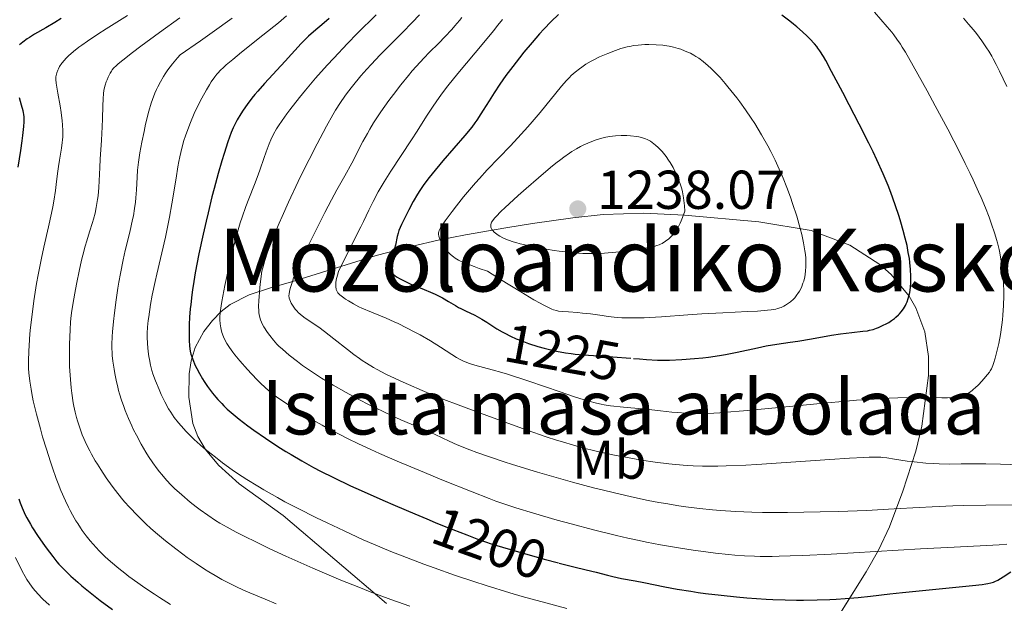
# Model space of a CAD drawing. Units: metres. Extents: x 647635 to 654527, y 4762412 to 4767189.
# Drawn here: x 650119 to 650299, y 4762977 to 4763084 of the extents above; entities that cross this region are included whole.
import ezdxf
from ezdxf.enums import TextEntityAlignment as Align

# ---------------------------------------------------------------- set-up
doc = ezdxf.new("R2010")
doc.units = ezdxf.units.M
doc.header["$MEASUREMENT"] = 0
doc.linetypes.add('DGN Style 3', pattern=[118.56964, 84.6926, -33.87704])
doc.linetypes.add('DGN Style 5', pattern=[59.28482, 25.40778, -33.87704])
for name, color, linetype, lineweight in [('Centroides', 7, 'Continuous', 0), ('Entidades rústicas y varios', 7, 'Continuous', 0), ('Relieve y altimetría', 7, 'Continuous', 0), ('Textos de rotulación', 7, 'Continuous', 0)]:
    doc.layers.add(name, color=color, linetype=linetype, lineweight=lineweight)
doc.styles.add('Style-arial', font='arial.shx', dxfattribs={"bigfont": 'arialbig.shx'})
doc.styles.add('Style-ariali', font='ariali.shx', dxfattribs={"bigfont": 'arialibig.shx'})
doc.styles.add('Style-arialn', font='arialn.shx', dxfattribs={"bigfont": 'arialnbig.shx'})
doc.styles.add('Style-times', font='times.shx', dxfattribs={"bigfont": 'timesbig.shx'})

# ---------------------------------------------------------------- blocks, each defined once
blk = doc.blocks.new('5PATER')
at = {"layer": 'Relieve y altimetría', "linetype": 'Continuous', "lineweight": 0}
h = blk.add_hatch(color=250, dxfattribs=at)
edge = h.paths.add_edge_path()
edge.add_ellipse((0, 0), major_axis=(-1.1, -1.11), ratio=0.999422, start_angle=0, end_angle=360)

msp = doc.modelspace()

# ---------------------------------------------------------------- linework, layer by layer
at = {"layer": 'Entidades rústicas y varios', "color": 250, "linetype": 'Continuous', "lineweight": 0}
msp.add_polyline3d([(650266.94, 4762971.12, 1211.14), (650274.03, 4762982.43, 1214.8), (650276.28, 4762986.36, 1216.29), (650278.25, 4762990.64, 1218.04), (650280.7, 4762997.17, 1220.76), (650283.07, 4763004.48, 1223.75), (650284.21, 4763009.06, 1225.57), (650285.39, 4763018.34, 1229.22), (650285.41, 4763021.81, 1230.59), (650284.77, 4763026.35, 1232.37), (650283.11, 4763030.76, 1234), (650281.87, 4763032.88, 1234.73), (650278.57, 4763036.85, 1235.95), (650276.49, 4763038.69, 1236.42), (650271.04, 4763042.21, 1237.21), (650263.96, 4763044.9, 1237.99), (650254.33, 4763046.5, 1238.89), (650240.74, 4763047.71, 1240.48), (650233.3, 4763048.1, 1241.49), (650225.87, 4763047.84, 1242.44), (650220.32, 4763047.21, 1242.91), (650212.93, 4763046.2, 1242.84), (650208.02, 4763045.42, 1242.36), (650200.66, 4763044.11, 1240.96), (650195.69, 4763043.13, 1239.53), (650190.95, 4763042.07, 1237.8), (650184.29, 4763040.34, 1234.74), (650168.8, 4763035.52, 1225.82), (650164.79, 4763034.34, 1222.91), (650161.07, 4763033.12, 1219.53), (650157.6, 4763031.33, 1216.26), (650155.95, 4763030.05, 1214.85), (650154.35, 4763028.43, 1213.69), (650152.8, 4763026.39, 1212.85), (650151.21, 4763023.46, 1212.25), (650150.45, 4763021.06, 1211.93), (650150.07, 4763018.67, 1211.69), (650150.02, 4763014.39, 1211.27), (650150.75, 4763009.59, 1210.78), (650151.65, 4763007.19, 1210.56), (650153.05, 4763004.81, 1210.37), (650155.46, 4763001.92, 1210.2), (650159.26, 4762998.5, 1210.06), (650167.3, 4762992.7, 1209.73), (650186.23, 4762976.63, 1208.21)], dxfattribs=at)
at = {"layer": 'Entidades rústicas y varios', "color": 92, "linetype": 'DGN Style 3', "lineweight": 0}
for points in [[(650266.94, 4762971.12, 1211.14), (650274.03, 4762982.43, 1214.8), (650276.28, 4762986.36, 1216.29), (650278.25, 4762990.64, 1218.04), (650280.7, 4762997.17, 1220.76), (650283.07, 4763004.48, 1223.75), (650284.21, 4763009.06, 1225.57), (650285.39, 4763018.34, 1229.22), (650285.41, 4763021.81, 1230.59), (650284.77, 4763026.35, 1232.37), (650283.11, 4763030.76, 1234), (650281.87, 4763032.88, 1234.73), (650278.57, 4763036.85, 1235.95), (650276.49, 4763038.69, 1236.42), (650271.04, 4763042.21, 1237.21), (650263.96, 4763044.9, 1237.99), (650254.33, 4763046.5, 1238.89), (650240.74, 4763047.71, 1240.48), (650233.3, 4763048.1, 1241.49), (650225.87, 4763047.84, 1242.44), (650220.32, 4763047.21, 1242.91), (650212.93, 4763046.2, 1242.84), (650208.02, 4763045.42, 1242.36), (650200.66, 4763044.11, 1240.96), (650195.69, 4763043.13, 1239.53)], [(650195.69, 4763043.13, 1239.53), (650190.95, 4763042.07, 1237.8), (650184.29, 4763040.34, 1234.74), (650168.8, 4763035.52, 1225.82), (650164.79, 4763034.34, 1222.91), (650161.07, 4763033.12, 1219.53), (650157.6, 4763031.33, 1216.26), (650155.95, 4763030.05, 1214.85), (650154.35, 4763028.43, 1213.69), (650152.8, 4763026.39, 1212.85), (650151.21, 4763023.46, 1212.25), (650150.45, 4763021.06, 1211.93), (650150.07, 4763018.67, 1211.69), (650150.02, 4763014.39, 1211.27), (650150.75, 4763009.59, 1210.78), (650151.65, 4763007.19, 1210.56), (650153.05, 4763004.81, 1210.37), (650155.46, 4763001.92, 1210.2), (650159.26, 4762998.5, 1210.06), (650167.3, 4762992.7, 1209.73), (650186.23, 4762976.63, 1208.21)]]:
    msp.add_polyline3d(points, dxfattribs=at)
at = {"layer": 'Relieve y altimetría', "color": 36, "linetype": 'Continuous', "lineweight": 30, "flags": 128}
for points, elevation in [([(650126.65, 4763083.74), (650125.52, 4763083.03), (650123.86, 4763082.05), (650121.78, 4763080.85), (650120.85, 4763080.27), (650120.43, 4763079.99), (650119.66, 4763079.43), (650119.01, 4763078.89)], 1175), ([(650175.69, 4763083.74), (650174.77, 4763082.93), (650172.86, 4763081.32), (650171.92, 4763080.48), (650171.47, 4763080.04), (650170.59, 4763079.13), (650167.65, 4763075.89), (650163.86, 4763071.82), (650162.65, 4763070.45), (650162.09, 4763069.8), (650161.58, 4763069.17)], 1200), ([(650217.7, 4763084.46), (650216.37, 4763083.16), (650215, 4763081.75), (650214.23, 4763080.91), (650212.85, 4763079.34), (650211.36, 4763077.55), (650210.54, 4763076.55), (650209.3, 4763074.96), (650208.07, 4763073.32), (650207.48, 4763072.5), (650206.92, 4763071.69), (650205.89, 4763070.12), (650204.97, 4763068.66), (650203.93, 4763066.96), (650203.5, 4763066.26), (650202.76, 4763065.11), (650202.4, 4763064.6), (650201.8, 4763063.81), (650200.53, 4763062.31), (650196.52, 4763057.68), (650194.54, 4763055.29), (650193.99, 4763054.59), (650193.05, 4763053.35), (650192.3, 4763052.25), (650191.87, 4763051.57), (650191.11, 4763050.24), (650190.3, 4763048.72), (650189.8, 4763047.72), (650188.98, 4763046.02), (650188.49, 4763044.89), (650188.34, 4763044.45), (650188.17, 4763043.82), (650187.84, 4763042.24), (650187.68, 4763041.63), (650187.57, 4763041.31), (650187.41, 4763040.88), (650187.19, 4763040.26), (650187.08, 4763039.92), (650186.94, 4763039.37), (650186.88, 4763039.07), (650186.81, 4763038.4), (650186.79, 4763038.04), (650186.81, 4763037.44), (650186.95, 4763037.28), (650187.3, 4763036.95), (650187.72, 4763036.64), (650188.03, 4763036.43), (650188.72, 4763036.03), (650189.29, 4763035.74), (650190.53, 4763035.17), (650193.1, 4763034.1), (650194.29, 4763033.6), (650195.09, 4763033.24), (650196.45, 4763032.55), (650197.57, 4763031.92), (650198.82, 4763031.16), (650199.39, 4763030.83), (650199.81, 4763030.6), (650200.66, 4763030.18), (650202.36, 4763029.38), (650203.22, 4763028.92), (650203.66, 4763028.67), (650204.55, 4763028.13), (650206.43, 4763026.93)], 1225), ([(650231.39, 4763021.48), (650232.5, 4763021.38), (650233.79, 4763021.28), (650235.83, 4763021.19), (650236.9, 4763021.18), (650237.99, 4763021.18), (650240.25, 4763021.27), (650242.57, 4763021.44), (650244.11, 4763021.6), (650245.14, 4763021.73), (650247.15, 4763022.02), (650248.25, 4763022.21), (650250.37, 4763022.61), (650254.13, 4763023.42), (650255.7, 4763023.76), (650257.66, 4763024.11), (650260.08, 4763024.46), (650261.48, 4763024.67), (650264.01, 4763025.1), (650267.65, 4763025.73), (650269.32, 4763025.98), (650271.38, 4763026.24), (650273.41, 4763026.45), (650274.22, 4763026.56), (650274.59, 4763026.63), (650275.26, 4763026.8), (650275.88, 4763027.01), (650276.27, 4763027.17), (650277.02, 4763027.51), (650277.76, 4763027.88), (650278.13, 4763028.09), (650278.67, 4763028.43), (650279.2, 4763028.82), (650279.46, 4763029.03), (650279.9, 4763029.45), (650280.11, 4763029.67), (650280.41, 4763030.02), (650280.83, 4763030.59), (650281.19, 4763031.19), (650281.35, 4763031.5), (650281.49, 4763031.82), (650281.71, 4763032.47), (650281.89, 4763033.14), (650281.98, 4763033.58), (650282.1, 4763034.48), (650282.18, 4763035.36), (650282.19, 4763035.82), (650282.2, 4763036.54), (650282.13, 4763037.76), (650282, 4763039.05), (650281.91, 4763039.76), (650281.72, 4763040.91), (650281.48, 4763042.16), (650281.34, 4763042.82), (650281.17, 4763043.5), (650280.8, 4763044.92), (650280.37, 4763046.41), (650280.05, 4763047.45), (650279.34, 4763049.6), (650278.52, 4763051.89), (650278.02, 4763053.15), (650277.11, 4763055.3), (650275.95, 4763057.85), (650275.26, 4763059.31), (650274.48, 4763060.91), (650272.74, 4763064.38), (650270.9, 4763067.94), (650269.72, 4763070.21), (650267.68, 4763074.05), (650266.6, 4763076.03), (650266.18, 4763076.76), (650265.53, 4763077.82), (650265.18, 4763078.32), (650264.97, 4763078.61), (650264.52, 4763079.12), (650263.71, 4763079.99), (650263.22, 4763080.48), (650262.34, 4763081.3), (650261.29, 4763082.22), (650260.68, 4763082.72), (650260.03, 4763083.24), (650258.59, 4763084.34)], 1225), ([(650118.96, 4763069.25), (650119.35, 4763067.94), (650119.62, 4763066.91), (650119.71, 4763066.48), (650119.75, 4763066.21), (650119.81, 4763065.69), (650119.83, 4763065.17), (650119.82, 4763064.8), (650119.76, 4763063.96), (650119.58, 4763062.32), (650119.46, 4763061.32), (650119.21, 4763059.59), (650118.72, 4763056.49)], 1175), ([(650161.58, 4763069.17), (650160.7, 4763068), (650159.96, 4763066.94), (650159.55, 4763066.29), (650158.88, 4763065.16), (650158.36, 4763064.18), (650158.13, 4763063.69), (650157.78, 4763062.85), (650157.18, 4763061.17), (650156.48, 4763059.01), (650156.07, 4763057.67), (650155.4, 4763055.34), (650154.65, 4763052.6), (650154.26, 4763051.08), (650153.54, 4763048.15), (650153.17, 4763046.6), (650152.63, 4763044.22), (650151.87, 4763040.63), (650151.21, 4763037.18), (650150.94, 4763035.57), (650150.71, 4763034.06), (650150.58, 4763033.12), (650150.37, 4763031.36), (650150.29, 4763030.54), (650150.16, 4763029.04), (650150.09, 4763027.71), (650150.07, 4763026.91), (650150.06, 4763025.52), (650150.07, 4763024.85), (650150.15, 4763023.73), (650150.28, 4763022.81), (650150.4, 4763022.27), (650150.5, 4763021.93), (650150.74, 4763021.26), (650151.19, 4763020.18), (650151.47, 4763019.61), (650151.95, 4763018.72), (650152.52, 4763017.76), (650152.83, 4763017.26), (650153.45, 4763016.34), (650153.79, 4763015.86), (650154.35, 4763015.13), (650154.97, 4763014.37), (650155.31, 4763013.99), (650156.04, 4763013.2), (650156.43, 4763012.81), (650157.07, 4763012.2), (650157.75, 4763011.59), (650159.23, 4763010.36), (650160.82, 4763009.14), (650161.9, 4763008.35), (650164.04, 4763006.85), (650166.31, 4763005.36), (650167.76, 4763004.45), (650168.73, 4763003.87), (650170.69, 4763002.72), (650172.85, 4763001.52), (650174.13, 4763000.84), (650176.51, 4762999.65), (650179.63, 4762998.18), (650181.54, 4762997.31), (650185.54, 4762995.52), (650187.78, 4762994.54), (650191.37, 4762993.01), (650193.6, 4762992.08)], 1200), ([(650118.91, 4762995.77), (650119.16, 4762995.04), (650119.51, 4762994.12), (650119.7, 4762993.68), (650120.09, 4762992.83), (650120.38, 4762992.26), (650121.02, 4762991.12), (650121.43, 4762990.44), (650122.33, 4762989.05), (650123.28, 4762987.67), (650123.92, 4762986.78), (650125.12, 4762985.2), (650125.89, 4762984.24), (650126.25, 4762983.82), (650126.95, 4762983.05), (650127.42, 4762982.58), (650128.45, 4762981.6), (650129.71, 4762980.48), (650130.43, 4762979.86), (650131.65, 4762978.85), (650133.81, 4762977.16), (650136.05, 4762975.5)], 1175), ([(650217.82, 4762983.98), (650218.8, 4762983.72), (650220.5, 4762983.3), (650222.73, 4762982.78), (650224.58, 4762982.31), (650226.65, 4762981.76), (650227.64, 4762981.52), (650229.21, 4762981.2), (650231.74, 4762980.74), (650233.3, 4762980.44), (650237.16, 4762979.68), (650239.44, 4762979.25), (650241.93, 4762978.83), (650243.25, 4762978.63), (650244.62, 4762978.44), (650247.44, 4762978.1), (650250.29, 4762977.81), (650252.17, 4762977.65), (650255.7, 4762977.41), (650256.93, 4762977.34), (650259.19, 4762977.26), (650261.26, 4762977.23), (650262.56, 4762977.23), (650265.02, 4762977.27), (650267.37, 4762977.35), (650268.51, 4762977.41), (650270.17, 4762977.51), (650272.52, 4762977.7), (650274.77, 4762977.94), (650278.32, 4762978.37), (650280.64, 4762978.62), (650293.48, 4762979.89), (650295.24, 4762980.1), (650295.88, 4762980.19), (650296.25, 4762980.25), (650296.84, 4762980.38), (650297.31, 4762980.52), (650297.58, 4762980.63), (650298.09, 4762980.89), (650299.08, 4762981.49), (650300.47, 4762982.39)], 1200)]:
    msp.add_lwpolyline(points, dxfattribs=dict(at, elevation=elevation))
at = {"layer": 'Relieve y altimetría', "color": 36, "linetype": 'Continuous', "lineweight": 0, "flags": 128}
for points, elevation in [([(650138.77, 4763084.29), (650134.91, 4763081.85), (650133.35, 4763080.85), (650131.45, 4763079.59), (650130.45, 4763078.88), (650129.87, 4763078.46), (650128.89, 4763077.68), (650128.01, 4763076.9), (650127.53, 4763076.42), (650127.25, 4763076.11), (650126.78, 4763075.53), (650126.37, 4763074.92), (650126.16, 4763074.53), (650126.05, 4763074.28), (650125.87, 4763073.8), (650125.75, 4763073.31), (650125.71, 4763073.04), (650125.7, 4763072.55), (650125.75, 4763071.92), (650125.8, 4763071.53), (650126.05, 4763070.09), (650126.48, 4763067.76), (650126.68, 4763066.54), (650126.87, 4763064.99), (650126.93, 4763064.24), (650126.97, 4763063.14), (650126.94, 4763062.07), (650126.91, 4763061.54), (650126.86, 4763061.02), (650126.71, 4763059.98), (650126.34, 4763057.8), (650126.16, 4763056.61), (650126, 4763055.32), (650125.77, 4763053.35), (650125.62, 4763052.22), (650125.32, 4763050.31), (650125.12, 4763049.25), (650124.89, 4763048.1)], 1180), ([(650157.94, 4763083.78), (650154.3, 4763081.16), (650152.14, 4763079.64), (650148.43, 4763077.06), (650147.94, 4763076.53), (650147.62, 4763076.17), (650147.02, 4763075.44), (650146.2, 4763074.32), (650145.71, 4763073.58), (650145.4, 4763073.09), (650144.84, 4763072.13), (650144.35, 4763071.21), (650144.12, 4763070.75), (650143.81, 4763070.04), (650143.37, 4763068.88), (650143.15, 4763068.23), (650142.72, 4763066.76), (650142.12, 4763064.37), (650141.82, 4763063.07), (650141.4, 4763061.08), (650141.05, 4763059.16), (650140.92, 4763058.27), (650140.8, 4763057.44), (650140.65, 4763055.96), (650140.56, 4763054.65), (650140.46, 4763052.35), (650140.35, 4763050.87), (650140.27, 4763050.11), (650140.11, 4763048.91), (650139.88, 4763047.6), (650139.74, 4763046.9), (650139.22, 4763044.59), (650138.4, 4763041.23), (650138.01, 4763039.53), (650137.5, 4763037.06), (650137.21, 4763035.44), (650137.03, 4763034.37), (650136.72, 4763032.23), (650136.42, 4763029.82), (650136.25, 4763028.27), (650136.08, 4763026.37), (650136.02, 4763025.52), (650135.95, 4763024.06), (650135.94, 4763023.4), (650135.97, 4763022.46), (650136.01, 4763021.99), (650136.11, 4763021), (650136.33, 4763019.51), (650136.47, 4763018.71), (650136.73, 4763017.48), (650137.02, 4763016.23), (650137.18, 4763015.61), (650137.36, 4763015.01), (650137.73, 4763013.83), (650138.12, 4763012.68), (650138.4, 4763011.95), (650138.98, 4763010.51), (650139.59, 4763009.12), (650139.91, 4763008.43), (650140.42, 4763007.4), (650141.29, 4763005.79), (650142.18, 4763004.29)], 1190), ([(650148.36, 4763083.86), (650144.63, 4763081.18), (650141.21, 4763078.65), (650139.73, 4763077.53), (650137.95, 4763076.13), (650137.1, 4763075.42), (650136.77, 4763075.12)], 1185), ([(650167.92, 4763084.21), (650166.41, 4763082.95), (650163.6, 4763080.68), (650159.67, 4763077.55), (650158.06, 4763076.24), (650156.87, 4763075.25), (650156.42, 4763074.85), (650155.73, 4763074.19), (650155.38, 4763073.81), (650155.17, 4763073.56), (650154.78, 4763073.04), (650154.14, 4763072.11), (650153.79, 4763071.57), (650153.25, 4763070.68), (650152.4, 4763069.17), (650151.56, 4763067.5), (650151.02, 4763066.31), (650150.33, 4763064.7), (650150.01, 4763063.88), (650149.41, 4763062.25), (650149.14, 4763061.39), (650148.75, 4763060), (650148.38, 4763058.41), (650148.2, 4763057.53), (650148.03, 4763056.57), (650147.68, 4763054.48), (650146.93, 4763049.8), (650146.49, 4763047.35), (650146.25, 4763046.12), (650145.74, 4763043.7), (650144.17, 4763036.91), (650143.86, 4763035.55), (650143.34, 4763033.04), (650143.03, 4763031.33), (650142.68, 4763029.09), (650142.59, 4763028.42), (650142.47, 4763027.21), (650142.41, 4763026.11), (650142.4, 4763025.43), (650142.44, 4763024.14), (650142.58, 4763022.74), (650142.71, 4763021.85), (650142.8, 4763021.29), (650143.01, 4763020.26), (650143.25, 4763019.29), (650143.43, 4763018.68), (650143.9, 4763017.39), (650144.57, 4763015.78), (650144.97, 4763014.89), (650145.65, 4763013.51), (650146.33, 4763012.28), (650146.71, 4763011.66), (650147.37, 4763010.69), (650148.16, 4763009.67), (650148.62, 4763009.12), (650149.54, 4763008.09), (650150.08, 4763007.53), (650151, 4763006.64), (650152.09, 4763005.65), (650152.71, 4763005.12), (650154.11, 4763003.98), (650154.89, 4763003.37), (650156.2, 4763002.38), (650157.96, 4763001.1), (650158.96, 4763000.41), (650160.66, 4762999.29), (650162.63, 4762998.07), (650163.74, 4762997.42), (650166.23, 4762996.01), (650167.62, 4762995.25), (650169.92, 4762994.05), (650173.39, 4762992.31), (650175.32, 4762991.37), (650178.48, 4762989.88), (650181.96, 4762988.28), (650183.83, 4762987.44), (650187, 4762986.14), (650189.05, 4762985.33), (650193.02, 4762983.81), (650194.94, 4762983.11), (650198.65, 4762981.8), (650202.19, 4762980.61), (650204.45, 4762979.88), (650208.76, 4762978.57), (650211.06, 4762977.9), (650215.36, 4762976.71), (650219.22, 4762975.7)], 1195), ([(650184.29, 4763084.43), (650180.86, 4763080.97), (650179.09, 4763079.17), (650176.54, 4763076.49), (650175.35, 4763075.21), (650173.2, 4763072.79), (650171.35, 4763070.59), (650170.27, 4763069.26), (650168.51, 4763067), (650167.98, 4763066.29), (650167.11, 4763065.08), (650166.45, 4763064.09), (650166.1, 4763063.53), (650165.54, 4763062.53), (650165.03, 4763061.49), (650164.73, 4763060.8), (650164.54, 4763060.32), (650164.17, 4763059.32), (650163.75, 4763058.08), (650163.11, 4763056.17), (650162.71, 4763055.09), (650162.02, 4763053.32), (650160.98, 4763050.71), (650160.45, 4763049.31), (650159.78, 4763047.35), (650159.45, 4763046.3), (650158.95, 4763044.6), (650158.17, 4763041.67), (650157.63, 4763039.43), (650157.27, 4763037.87), (650156.61, 4763034.81), (650156.04, 4763031.89), (650155.92, 4763031.13), (650155.75, 4763029.91), (650155.68, 4763029.01), (650155.68, 4763028.55), (650155.75, 4763027.79), (650155.86, 4763027.09), (650155.94, 4763026.75), (650156.09, 4763026.23), (650156.39, 4763025.42), (650156.76, 4763024.64), (650157, 4763024.21), (650157.47, 4763023.48), (650158.09, 4763022.63), (650158.47, 4763022.14), (650159.36, 4763021.06), (650160.75, 4763019.47), (650161.49, 4763018.67), (650162.57, 4763017.53), (650163.09, 4763017.01), (650164.06, 4763016.09), (650164.54, 4763015.67), (650165.56, 4763014.84), (650166.33, 4763014.28), (650168.25, 4763012.97), (650169.9, 4763011.9), (650170.87, 4763011.3), (650172.51, 4763010.31), (650174.41, 4763009.24), (650175.46, 4763008.67), (650177.77, 4763007.46), (650179.04, 4763006.83), (650181.1, 4763005.84), (650183.34, 4763004.8), (650184.91, 4763004.1), (650188.18, 4763002.67), (650193.16, 4763000.57), (650196.36, 4762999.26), (650201.9, 4762997.04), (650204.97, 4762995.84), (650206.23, 4762995.37), (650208.44, 4762994.59), (650209.85, 4762994.12), (650213.1, 4762993.14), (650217.47, 4762991.89)], 1205), ([(650192.22, 4763084.39), (650190.89, 4763082.99), (650189.11, 4763081.19), (650186.37, 4763078.43), (650185.02, 4763077.05), (650183.37, 4763075.3), (650182.61, 4763074.46), (650181.53, 4763073.22), (650179.98, 4763071.36), (650179.07, 4763070.19), (650178.59, 4763069.53), (650177.8, 4763068.37), (650176.9, 4763066.92), (650176.4, 4763066.07), (650175.25, 4763064.04), (650174.6, 4763062.84), (650173.52, 4763060.79), (650172.05, 4763057.94), (650171.27, 4763056.37), (650170.06, 4763053.91), (650168.25, 4763050.07), (650167.09, 4763047.5), (650166.54, 4763046.24), (650165.77, 4763044.39), (650164.85, 4763042.06), (650164.45, 4763040.96), (650163.94, 4763039.43), (650163.55, 4763038.06), (650163.4, 4763037.44), (650163.17, 4763035.56), (650163.05, 4763034.5), (650162.89, 4763032.76), (650162.84, 4763032.07), (650162.8, 4763030.98), (650162.82, 4763030.21), (650162.86, 4763029.82)], 1210), ([(650199.97, 4763083.92), (650199.54, 4763083.37), (650198.72, 4763082.37), (650198.16, 4763081.72), (650196.9, 4763080.38), (650195.76, 4763079.23), (650194.02, 4763077.48), (650193.09, 4763076.52), (650191.65, 4763074.97), (650190.93, 4763074.15), (650190.21, 4763073.31), (650188.8, 4763071.58), (650187.46, 4763069.84), (650186.63, 4763068.71), (650185.15, 4763066.62), (650184.68, 4763065.91), (650183.84, 4763064.63), (650183.13, 4763063.45), (650182.7, 4763062.7), (650181.89, 4763061.18), (650179.88, 4763057.27), (650178.6, 4763054.92), (650177.14, 4763052.35), (650176.15, 4763050.55), (650174.91, 4763048.19), (650174.18, 4763046.75), (650172.44, 4763043.23), (650171.41, 4763041.12), (650169.66, 4763037.44), (650169.21, 4763036.24), (650168.97, 4763035.57), (650168.62, 4763034.48), (650168.5, 4763034.04), (650168.37, 4763033.36), (650168.34, 4763032.88), (650168.36, 4763032.63), (650168.4, 4763032.49), (650168.49, 4763032.24), (650168.78, 4763031.63), (650169, 4763031.24), (650169.5, 4763030.53), (650169.84, 4763030.12), (650170.04, 4763029.91), (650170.38, 4763029.6), (650171.07, 4763029.06), (650172.05, 4763028.39), (650173.79, 4763027.19), (650174.84, 4763026.42), (650176.58, 4763025.06), (650179.04, 4763023.11), (650180.24, 4763022.18), (650181.26, 4763021.44), (650181.77, 4763021.09), (650182.55, 4763020.59), (650183.82, 4763019.83), (650184.52, 4763019.44), (650186.1, 4763018.62), (650187.77, 4763017.82), (650188.7, 4763017.38), (650190.22, 4763016.7), (650192.76, 4763015.6), (650195.63, 4763014.41), (650197.19, 4763013.79), (650198.82, 4763013.16), (650202.25, 4763011.86), (650205.71, 4763010.58), (650211.96, 4763008.35), (650215.46, 4763007.14), (650217.32, 4763006.53), (650218.42, 4763006.19), (650220.46, 4763005.58), (650222.52, 4763005.01), (650223.6, 4763004.73), (650225.33, 4763004.32), (650228.26, 4763003.69)], 1215), ([(650299.16, 4763034.86), (650299.07, 4763036.36), (650298.93, 4763037.82), (650298.84, 4763038.55), (650298.67, 4763039.66), (650298.45, 4763040.81), (650298.32, 4763041.4), (650298.02, 4763042.64), (650297.84, 4763043.28), (650297.54, 4763044.3), (650296.89, 4763046.26), (650296.5, 4763047.33), (650295.83, 4763049.06), (650295.04, 4763050.96), (650294.59, 4763051.98), (650293.6, 4763054.17), (650293.04, 4763055.34), (650292.13, 4763057.21), (650291.13, 4763059.22), (650288.94, 4763063.46), (650286.65, 4763067.75), (650285.17, 4763070.46), (650282.6, 4763075.08), (650281.18, 4763077.54), (650280.6, 4763078.48), (650280.26, 4763079.02), (650279.63, 4763079.96), (650279.06, 4763080.75), (650278.68, 4763081.24), (650277.86, 4763082.23), (650275.56, 4763084.87)], 1220), ([(650299.73, 4763071.26), (650298.4, 4763074.11), (650297.83, 4763075.29), (650297.28, 4763076.35), (650297.01, 4763076.84), (650296.45, 4763077.78), (650296.06, 4763078.39), (650295.2, 4763079.63), (650294.19, 4763080.96), (650293.64, 4763081.65), (650292.75, 4763082.71), (650291.8, 4763083.79)], 1215), ([(650207.43, 4763083.56), (650206.61, 4763082.5), (650205.77, 4763081.45), (650204.05, 4763079.35), (650199.27, 4763073.67), (650197.44, 4763071.42), (650196.43, 4763070.1), (650195.83, 4763069.28), (650194.72, 4763067.68), (650193.55, 4763065.85), (650191.83, 4763063.09), (650190.8, 4763061.49), (650187.01, 4763055.8), (650185.77, 4763053.84), (650185.2, 4763052.9), (650184.68, 4763051.98)], 1220), ([(650230.97, 4763078.69), (650230.28, 4763078.54), (650229.57, 4763078.36), (650229.09, 4763078.22), (650228.13, 4763077.9), (650226.71, 4763077.35), (650225.8, 4763076.96), (650225.22, 4763076.69), (650224.17, 4763076.17), (650223.64, 4763075.89), (650222.72, 4763075.36), (650221.95, 4763074.85), (650221.51, 4763074.53), (650220.73, 4763073.9), (650220.03, 4763073.27), (650219.69, 4763072.94), (650219.16, 4763072.37), (650218.26, 4763071.34), (650214.34, 4763066.55), (650212.86, 4763064.81), (650212.07, 4763063.91), (650210.84, 4763062.53), (650208.88, 4763060.41), (650204.66, 4763056.03), (650203.21, 4763054.46), (650202.48, 4763053.63), (650201.75, 4763052.79), (650200.33, 4763051.07), (650199, 4763049.41), (650198.21, 4763048.38), (650196.95, 4763046.66), (650196.6, 4763046.16), (650196.12, 4763045.41), (650195.86, 4763044.9), (650195.77, 4763044.65), (650195.75, 4763044.51), (650195.74, 4763044.26), (650195.79, 4763043.88), (650195.85, 4763043.68), (650195.97, 4763043.34), (650196.26, 4763042.74), (650196.63, 4763042.12), (650196.86, 4763041.78), (650197.26, 4763041.27), (650197.7, 4763040.76), (650197.95, 4763040.51), (650198.44, 4763040.08), (650198.75, 4763039.86), (650199.39, 4763039.5), (650200.27, 4763039.08), (650200.84, 4763038.84), (650202.26, 4763038.29), (650203.14, 4763037.98), (650204.69, 4763037.44), (650207.1, 4763035.92), (650210.77, 4763033.65), (650213.2, 4763032.2), (650214.31, 4763031.58), (650214.88, 4763031.27), (650215.74, 4763030.85), (650216.48, 4763030.53), (650216.79, 4763030.41), (650217.34, 4763030.24), (650217.69, 4763030.16), (650218.44, 4763030.07), (650219.49, 4763030), (650221.18, 4763029.89), (650222.11, 4763029.8), (650223.57, 4763029.62), (650225.67, 4763029.32), (650226.79, 4763029.17), (650228.41, 4763029), (650229.29, 4763028.94), (650230.76, 4763028.89), (650232.43, 4763028.89), (650233.36, 4763028.91), (650234.35, 4763028.95), (650236.52, 4763029.08), (650241.36, 4763029.44), (650243.92, 4763029.62), (650247.74, 4763029.83), (650252.3, 4763030.05), (650254.13, 4763030.15), (650255.94, 4763030.29), (650256.62, 4763030.37), (650257.44, 4763030.51), (650257.79, 4763030.6), (650258.42, 4763030.82), (650258.96, 4763031.07), (650259.22, 4763031.22), (650259.61, 4763031.46), (650260.16, 4763031.87), (650260.69, 4763032.35), (650260.93, 4763032.6), (650261.34, 4763033.1), (650261.52, 4763033.36), (650261.79, 4763033.78), (650262.14, 4763034.47), (650262.44, 4763035.24), (650262.57, 4763035.65), (650262.76, 4763036.45)], 1230), ([(650262.76, 4763036.45), (650262.83, 4763036.87), (650262.92, 4763037.55), (650262.97, 4763038.27), (650262.98, 4763038.65), (650262.97, 4763039.44), (650262.94, 4763039.86), (650262.89, 4763040.52), (650262.8, 4763041.2), (650262.55, 4763042.65), (650262.21, 4763044.2), (650261.94, 4763045.28), (650261.3, 4763047.52), (650260.55, 4763049.84), (650260.15, 4763051.01), (650259.51, 4763052.76), (650258.82, 4763054.48), (650258.47, 4763055.32), (650258.11, 4763056.15), (650257.35, 4763057.77), (650256.56, 4763059.35), (650256.01, 4763060.39), (650254.85, 4763062.44), (650253.6, 4763064.49), (650252.95, 4763065.5), (650251.93, 4763067), (650250.88, 4763068.47), (650250.34, 4763069.18), (650249.8, 4763069.89), (650248.7, 4763071.24), (650248.22, 4763071.81), (650247.26, 4763072.9), (650246.56, 4763073.64), (650245.56, 4763074.64), (650245.08, 4763075.07), (650244.19, 4763075.83), (650243.35, 4763076.45), (650242.82, 4763076.79), (650242.48, 4763077), (650241.82, 4763077.36), (650241.46, 4763077.53), (650240.75, 4763077.84), (650240.07, 4763078.09), (650239.62, 4763078.23), (650238.76, 4763078.46), (650237.92, 4763078.65), (650237.49, 4763078.73), (650236.79, 4763078.82), (650235.57, 4763078.93), (650234.24, 4763078.98), (650233.5, 4763078.97), (650232.28, 4763078.88), (650231.42, 4763078.77), (650230.97, 4763078.69)], 1230), ([(650136.77, 4763075.12), (650136.26, 4763074.61), (650136.01, 4763074.31), (650135.87, 4763074.11), (650135.62, 4763073.72), (650135.26, 4763073.01), (650135.05, 4763072.5), (650134.92, 4763072.16), (650134.71, 4763071.5), (650134.55, 4763070.88), (650134.49, 4763070.55), (650134.41, 4763070.02), (650134.35, 4763069.03), (650134.31, 4763067.71), (650134.25, 4763065.36), (650134.19, 4763063.91), (650134.04, 4763061.44), (650133.81, 4763058), (650133.71, 4763056.44), (650133.54, 4763052.8), (650133.41, 4763051.26), (650133.32, 4763050.57), (650133.08, 4763049.15), (650132.85, 4763048.06), (650132.57, 4763046.96), (650132.41, 4763046.4), (650131.87, 4763044.69), (650131.33, 4763042.99), (650131.04, 4763042.02), (650130.6, 4763040.38), (650130.38, 4763039.45), (650129.93, 4763037.46), (650129.52, 4763035.41), (650129.27, 4763034.09), (650128.85, 4763031.74), (650128.55, 4763029.82), (650128.43, 4763028.8), (650128.37, 4763028.15), (650128.28, 4763026.76), (650128.19, 4763024.04), (650128.17, 4763022.48), (650128.19, 4763020.85), (650128.21, 4763020.03), (650128.25, 4763019.22), (650128.35, 4763017.62), (650128.5, 4763016.09), (650128.61, 4763015.13), (650128.88, 4763013.36), (650128.98, 4763012.76), (650129.21, 4763011.67), (650129.47, 4763010.67), (650129.65, 4763010.04), (650130.06, 4763008.79), (650130.53, 4763007.5), (650130.81, 4763006.82), (650131.29, 4763005.74), (650131.88, 4763004.56), (650132.22, 4763003.93), (650132.9, 4763002.73), (650133.28, 4763002.1), (650133.89, 4763001.12), (650134.9, 4762999.61), (650136.01, 4762998.06), (650136.59, 4762997.29), (650137.69, 4762995.92), (650138.27, 4762995.24), (650139.17, 4762994.22), (650140.61, 4762992.69), (650141.65, 4762991.67), (650142.19, 4762991.16), (650143.03, 4762990.4), (650143.91, 4762989.63), (650145.74, 4762988.1), (650147.64, 4762986.61), (650148.9, 4762985.66), (650149.74, 4762985.05), (650151.36, 4762983.91), (650152.91, 4762982.88), (650153.67, 4762982.39), (650154.83, 4762981.7), (650156.04, 4762981.02), (650156.68, 4762980.68), (650158.03, 4762980), (650158.76, 4762979.65), (650159.92, 4762979.12), (650161.18, 4762978.55), (650163.97, 4762977.38), (650165.99, 4762976.56)], 1185), ([(650240.13, 4763046.65), (650240.41, 4763047.31), (650240.82, 4763048.44), (650240.74, 4763049.4), (650240.56, 4763050.91), (650240.37, 4763051.99), (650240.24, 4763052.55), (650239.96, 4763053.46), (650239.46, 4763054.75), (650239.17, 4763055.41), (650238.66, 4763056.43), (650238.13, 4763057.34), (650237.84, 4763057.8), (650237.38, 4763058.46), (650236.91, 4763059.08), (650236.67, 4763059.37), (650236.43, 4763059.64), (650235.95, 4763060.13), (650235.47, 4763060.56), (650235.15, 4763060.81), (650234.53, 4763061.24), (650233.92, 4763061.58), (650233.6, 4763061.72), (650233.06, 4763061.9), (650232.42, 4763062.04), (650232.04, 4763062.11), (650230.87, 4763062.24), (650230.22, 4763062.28), (650229.17, 4763062.3), (650228.1, 4763062.26), (650227.57, 4763062.21), (650227.05, 4763062.14), (650226.03, 4763061.93), (650225.04, 4763061.66), (650224.38, 4763061.44), (650223.08, 4763060.92), (650222.19, 4763060.52), (650221.72, 4763060.28), (650220.97, 4763059.87), (650220.14, 4763059.36), (650219.69, 4763059.06), (650218.68, 4763058.35), (650218.13, 4763057.93), (650217.22, 4763057.23), (650216.22, 4763056.42), (650214.03, 4763054.58), (650211.76, 4763052.6), (650210.31, 4763051.31), (650207.88, 4763049.08), (650207.19, 4763048.42), (650206.21, 4763047.43), (650205.98, 4763047.17), (650205.64, 4763046.76), (650205.43, 4763046.44), (650205.35, 4763046.26), (650205.28, 4763045.96), (650205.28, 4763045.67), (650205.3, 4763045.52), (650205.38, 4763045.31), (650205.5, 4763045.08), (650205.59, 4763044.97), (650205.93, 4763044.6), (650206.15, 4763044.41), (650206.66, 4763044.05), (650206.97, 4763043.87), (650207.52, 4763043.58), (650208.18, 4763043.28), (650208.56, 4763043.14), (650209.4, 4763042.84), (650209.87, 4763042.69), (650210.66, 4763042.48), (650211.52, 4763042.26), (650213.44, 4763041.86), (650215.51, 4763041.49), (650216.91, 4763041.27), (650217.83, 4763041.15), (650219.58, 4763040.93), (650221.35, 4763040.77), (650222.17, 4763040.72), (650223.72, 4763040.67), (650224.73, 4763040.68), (650225.41, 4763040.7), (650226.81, 4763040.79), (650227.63, 4763040.87), (650229.32, 4763041.05), (650230.99, 4763041.27), (650232.04, 4763041.43), (650233.86, 4763041.73), (650235.17, 4763042), (650235.68, 4763042.14), (650236.13, 4763042.3), (650236.35, 4763042.39), (650236.65, 4763042.55), (650237.28, 4763042.94), (650237.91, 4763043.41), (650238.24, 4763043.72), (650238.59, 4763044.09), (650238.77, 4763044.3), (650239.13, 4763044.79), (650239.31, 4763045.07), (650239.58, 4763045.53)], 1235), ([(650184.68, 4763051.98), (650183.76, 4763050.25), (650182.95, 4763048.62), (650181.99, 4763046.58), (650181.53, 4763045.61), (650180.43, 4763043.42), (650178.62, 4763039.84), (650177.45, 4763037.44), (650177.28, 4763036.94), (650177.05, 4763036.11), (650176.94, 4763035.47), (650176.91, 4763035.12), (650176.93, 4763034.56), (650176.98, 4763034.23), (650177.02, 4763034.08), (650177.11, 4763033.86), (650177.32, 4763033.52), (650177.67, 4763033.15), (650177.9, 4763032.94), (650178.42, 4763032.55), (650178.73, 4763032.34), (650179.25, 4763032), (650180.15, 4763031.49), (650181.16, 4763030.96), (650181.71, 4763030.7), (650183.49, 4763029.93), (650186.14, 4763028.83), (650187.58, 4763028.2), (650188.33, 4763027.86), (650189.85, 4763027.11), (650191.38, 4763026.32), (650192.37, 4763025.78), (650194.25, 4763024.7), (650196.11, 4763023.54), (650198.17, 4763022.21), (650199.04, 4763021.67), (650199.83, 4763021.23), (650200.2, 4763021.04), (650200.91, 4763020.72), (650201.39, 4763020.54), (650202.38, 4763020.23), (650205.57, 4763019.41), (650207.31, 4763018.91), (650208.37, 4763018.58), (650212.27, 4763017.31), (650217.97, 4763015.37), (650220.45, 4763014.54), (650222.41, 4763013.91), (650223.23, 4763013.67), (650224.64, 4763013.3), (650225.49, 4763013.11), (650226.05, 4763013.01), (650227.23, 4763012.83), (650229.56, 4763012.56), (650233.02, 4763012.23), (650234.75, 4763012.06), (650236.38, 4763011.88), (650238.46, 4763011.65), (650239.46, 4763011.55), (650240.97, 4763011.44), (650241.72, 4763011.4), (650243.1, 4763011.37), (650243.84, 4763011.37), (650245.05, 4763011.41), (650247.2, 4763011.53), (650248.47, 4763011.62), (650251.53, 4763011.89), (650257.42, 4763012.45), (650266.26, 4763013.3), (650270.37, 4763013.67), (650272.21, 4763013.82), (650275.46, 4763014.05), (650278.21, 4763014.2), (650279.81, 4763014.27), (650282.57, 4763014.33), (650285.17, 4763014.32), (650287.87, 4763014.27), (650288.88, 4763014.26), (650290.03, 4763014.3), (650290.61, 4763014.35), (650290.94, 4763014.41), (650291.53, 4763014.57), (650292.11, 4763014.79), (650292.42, 4763014.95), (650292.9, 4763015.23), (650293.41, 4763015.61), (650293.68, 4763015.84), (650293.97, 4763016.09), (650294.57, 4763016.67), (650295.16, 4763017.3), (650295.54, 4763017.72), (650296.21, 4763018.52), (650296.56, 4763018.99), (650296.72, 4763019.22), (650296.92, 4763019.58), (650297.21, 4763020.2), (650297.34, 4763020.58), (650297.63, 4763021.52), (650298.05, 4763023.21), (650298.27, 4763024.22), (650298.58, 4763025.87)], 1220), ([(650124.89, 4763048.1), (650124.33, 4763045.58), (650123.48, 4763041.85), (650123.05, 4763039.86), (650122.44, 4763036.77), (650122.16, 4763035.2), (650121.67, 4763032.06), (650121.27, 4763029.04), (650121.06, 4763027.15), (650120.95, 4763025.97), (650120.78, 4763023.85), (650120.72, 4763022.82), (650120.67, 4763021.07), (650120.7, 4763019.65), (650120.75, 4763018.83), (650120.92, 4763017.34), (650121.14, 4763015.85), (650121.29, 4763015.04), (650121.56, 4763013.71), (650122.14, 4763011.28), (650122.85, 4763008.61), (650123.27, 4763007.14), (650123.95, 4763004.84), (650124.68, 4763002.54), (650125.06, 4763001.42), (650125.74, 4762999.52), (650126.08, 4762998.6), (650126.61, 4762997.29), (650127.43, 4762995.41), (650127.99, 4762994.23), (650128.29, 4762993.66), (650128.74, 4762992.83), (650129.36, 4762991.76), (650129.68, 4762991.24), (650130.18, 4762990.48), (650130.52, 4762989.98), (650131.23, 4762989.01), (650131.98, 4762988.08), (650132.51, 4762987.46), (650133.61, 4762986.26), (650134.27, 4762985.6), (650134.73, 4762985.16), (650135.68, 4762984.29), (650137.21, 4762983), (650138.31, 4762982.13), (650139.07, 4762981.55), (650140.68, 4762980.37), (650141.97, 4762979.48), (650143.74, 4762978.29), (650144.65, 4762977.7), (650146.69, 4762976.43)], 1180), ([(650239.58, 4763045.53), (650239.95, 4763046.25), (650240.13, 4763046.65)], 1235), ([(650298.58, 4763025.87), (650298.85, 4763027.62), (650298.96, 4763028.52), (650299.05, 4763029.41), (650299.16, 4763031.19), (650299.2, 4763032.94), (650299.18, 4763034.1), (650299.16, 4763034.86)], 1220), ([(650162.86, 4763029.82), (650162.96, 4763029.25), (650163.16, 4763028.52), (650163.32, 4763028.11), (650163.45, 4763027.84), (650163.77, 4763027.27), (650164.44, 4763026.25), (650164.85, 4763025.69), (650165.51, 4763024.85), (650166.14, 4763024.12), (650166.5, 4763023.75), (650167.14, 4763023.15), (650168.4, 4763022.08), (650169.92, 4763020.89), (650170.85, 4763020.21), (650172.45, 4763019.09), (650174.31, 4763017.88), (650175.35, 4763017.24), (650176.46, 4763016.58), (650178.82, 4763015.24), (650181.28, 4763013.91), (650182.91, 4763013.06), (650183.96, 4763012.53), (650185.95, 4763011.56), (650186.98, 4763011.08), (650188.83, 4763010.25), (650191.91, 4763008.96), (650193.24, 4763008.4), (650195.1, 4763007.54), (650197.68, 4763006.33), (650199.16, 4763005.68), (650201.44, 4763004.76), (650202.77, 4763004.26), (650205.06, 4763003.46), (650207.75, 4763002.56), (650209.27, 4763002.08), (650213.87, 4763000.67), (650216.38, 4762999.94), (650220.24, 4762998.84), (650224.07, 4762997.81), (650225.92, 4762997.34), (650227.7, 4762996.9), (650231.04, 4762996.13), (650234.13, 4762995.48), (650236.07, 4762995.11), (650237.32, 4762994.9), (650239.72, 4762994.51), (650241.02, 4762994.32), (650243.51, 4762994), (650245.87, 4762993.75), (650247.36, 4762993.62), (650250.15, 4762993.42), (650253.06, 4762993.3), (650255.03, 4762993.26), (650256.43, 4762993.25), (650259.61, 4762993.27), (650265.58, 4762993.37), (650268.92, 4762993.46), (650274.06, 4762993.66), (650279.14, 4762993.94), (650283.72, 4762994.2), (650286.1, 4762994.33), (650289.86, 4762994.48), (650291.84, 4762994.54), (650295.91, 4762994.61), (650303.64, 4762994.7)], 1210), ([(650142.18, 4763004.29), (650142.66, 4763003.52), (650143.43, 4763002.38), (650144.23, 4763001.26), (650144.64, 4763000.73), (650145.06, 4763000.21), (650145.91, 4762999.21), (650146.81, 4762998.27), (650147.42, 4762997.66), (650148.72, 4762996.48), (650150.29, 4762995.17), (650151.37, 4762994.33), (650152.09, 4762993.78), (650153.52, 4762992.76), (650154.93, 4762991.81), (650155.7, 4762991.34), (650157.03, 4762990.57), (650158.69, 4762989.67), (650159.67, 4762989.16), (650162.88, 4762987.58), (650164.74, 4762986.68), (650167.79, 4762985.26), (650171.06, 4762983.79), (650172.74, 4762983.05), (650174.44, 4762982.32), (650177.83, 4762980.9), (650181.12, 4762979.57), (650183.21, 4762978.75), (650186.99, 4762977.34), (650188.23, 4762976.9), (650190.48, 4762976.13)], 1190), ([(650228.26, 4763003.69), (650231.28, 4763003.13), (650232.89, 4763002.87), (650235.38, 4763002.5), (650237.87, 4763002.18), (650239.1, 4763002.06), (650241.26, 4763001.89), (650242.34, 4763001.83), (650244.03, 4763001.77), (650245.85, 4763001.76), (650246.83, 4763001.78), (650248.39, 4763001.81), (650251.96, 4763001.96), (650254.01, 4763002.07), (650258.47, 4763002.35), (650267.38, 4763002.96), (650270.98, 4763003.2), (650273.58, 4763003.35), (650274.54, 4763003.39), (650275.97, 4763003.41), (650276.67, 4763003.39), (650277.07, 4763003.36), (650277.81, 4763003.27), (650279.22, 4763003.04), (650281.5, 4763002.69), (650282.8, 4763002.52), (650284.92, 4763002.33), (650286.39, 4763002.24), (650287.38, 4763002.19), (650289.32, 4763002.14), (650291.4, 4763002.15), (650294.28, 4763002.17), (650295.9, 4763002.16), (650298.61, 4763002.09), (650302.14, 4763001.98)], 1215), ([(650217.47, 4762991.89), (650220.02, 4762991.18), (650224.1, 4762990.1), (650228.32, 4762989.06), (650230.41, 4762988.58), (650232.45, 4762988.13), (650233.79, 4762987.86), (650236.37, 4762987.36), (650240.04, 4762986.73), (650242.31, 4762986.38), (650243.75, 4762986.17), (650246.41, 4762985.82), (650248.8, 4762985.55), (650249.96, 4762985.44), (650251.71, 4762985.31), (650253.58, 4762985.24), (650254.59, 4762985.22), (650256.81, 4762985.22), (650258.05, 4762985.25), (650260.11, 4762985.31), (650262.41, 4762985.4), (650267.61, 4762985.66), (650283.94, 4762986.62), (650290.12, 4762986.93), (650296.05, 4762987.22), (650298.36, 4762987.36), (650299.75, 4762987.47)], 1205), ([(650118.3, 4762985.02), (650119.51, 4762982.55), (650120.05, 4762981.52), (650120.35, 4762981.01), (650120.91, 4762980.2), (650121.54, 4762979.37), (650121.9, 4762978.93), (650122.48, 4762978.27), (650123.11, 4762977.6), (650123.45, 4762977.27), (650123.8, 4762976.94), (650124.54, 4762976.3)], 1170)]:
    msp.add_lwpolyline(points, dxfattribs=dict(at, elevation=elevation))
at = {"layer": 'Relieve y altimetría', "color": 27, "linetype": 'DGN Style 5', "lineweight": 30, "flags": 128}
for points, elevation in [([(650206.43, 4763026.93), (650207.37, 4763026.37), (650207.87, 4763026.1), (650208.9, 4763025.58), (650209.96, 4763025.1), (650210.69, 4763024.8), (650212.18, 4763024.24), (650213.89, 4763023.69), (650215.04, 4763023.36), (650215.81, 4763023.16), (650217.31, 4763022.81), (650218.94, 4763022.51), (650220.03, 4763022.36), (650220.76, 4763022.27), (650222.28, 4763022.13), (650224.12, 4763022.02), (650226.88, 4763021.86), (650228.42, 4763021.74), (650230.08, 4763021.59), (650231.39, 4763021.48)], 1225), ([(650193.6, 4762992.08), (650195.13, 4762991.45), (650197.04, 4762990.67), (650200.88, 4762989.17), (650202.77, 4762988.45), (650205.55, 4762987.44), (650209.34, 4762986.34), (650215.06, 4762984.72), (650217.82, 4762983.98)], 1200)]:
    msp.add_lwpolyline(points, dxfattribs=dict(at, elevation=elevation))

# ---------------------------------------------------------------- block references
at = {"layer": 'Relieve y altimetría', "color": 250, "linetype": 'Continuous', "lineweight": 0}
msp.add_blockref('5PATER', (650221.22, 4763048.87, 1238.07), dxfattribs=at)

# ---------------------------------------------------------------- texts
at = {"layer": 'Centroides', "color": 6, "linetype": 'Continuous', "lineweight": 0, "style": 'Style-arialn'}
msp.add_text('Isleta masa arbolada', height=10, dxfattribs=at).set_placement((650229.56, 4763012.56, 1220), align=Align.MIDDLE_CENTER)
at = {"layer": 'Entidades rústicas y varios', "color": 92, "linetype": 'Continuous', "lineweight": 0, "style": 'Style-arialn'}
msp.add_text('Mb', height=7, dxfattribs=at).set_placement((650226.99, 4763002.95, 1214.5), align=Align.MIDDLE_CENTER)
at = {"layer": 'Textos de rotulación', "color": 250, "linetype": 'Continuous', "lineweight": 0, "style": 'Style-arial'}
msp.add_text('1238.07', height=7, dxfattribs=at).set_placement((650224.72, 4763048.87, 1238.07))
at = {"layer": 'Textos de rotulación', "color": 250, "linetype": 'Continuous', "lineweight": 0, "style": 'Style-times'}
msp.add_text('Mozoloandiko Kaskoa', height=11.5, dxfattribs=at).set_placement((650235.73, 4763039.49, 1206.85), align=Align.MIDDLE_CENTER)
at = {"layer": 'Textos de rotulación', "color": 27, "linetype": 'Continuous', "lineweight": 0, "style": 'Style-ariali'}
for s, rotation, p in [('1225', 349.5715, (650218.42, 4763022.6, 1225)), ('1200', 340.0334, (650205.07, 4762987.61, 1200))]:
    msp.add_text(s, height=7, rotation=rotation, dxfattribs=at).set_placement(p, align=Align.MIDDLE_CENTER)

doc.saveas('drawing.dxf')
